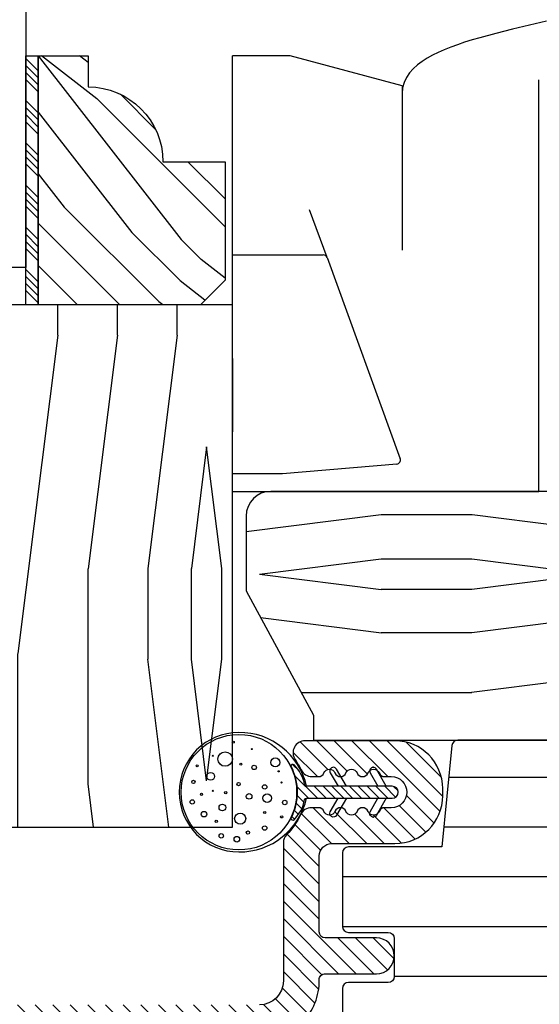
# Model space of a CAD drawing. Extents: x 0 to 54, y 0 to 114.
# Drawn here: x 46 to 47, y 98 to 100 of the extents above; entities that cross this region are included whole.
import ezdxf

# ---------------------------------------------------------------- set-up
doc = ezdxf.new("R2010")
doc.units = 0
doc.header["$LTSCALE"] = 6
doc.header["$MEASUREMENT"] = 0
doc.layers.add('A-DETL-CUT', color=6, linetype='CONTINUOUS')
pattern_1 = [(315, (11.27172, 172.51342), (-0.05303301, -0.05303301), []), (315, (11.2894, 172.51342), (-0.05303301, -0.05303301), []), (315, (11.307074, 172.51342), (-0.05303301, -0.05303301), []), (315, (11.32475, 172.51342), (-0.05303301, -0.05303301), [])]

msp = doc.modelspace()

# ---------------------------------------------------------------- hatches: boundary and pattern name
at = {"layer": 'A-DETL-CUT'}
h = msp.add_hatch(dxfattribs=at)
h.set_pattern_fill('ANSI34', color=256, scale=0.1, style=0)
h.set_pattern_definition(pattern_1)
h.paths.add_polyline_path([(45.576318, 99.702661), (45.545318, 99.702661), (45.545318, 100.327661), (45.576318, 100.327661)])
h = msp.add_hatch(dxfattribs=at)
h.set_pattern_fill('ANSI34', color=256, scale=0.1, style=0)
h.set_pattern_definition(pattern_1)
h.paths.add_polyline_path([(45.576318, 99.702661), (45.545318, 99.702661), (45.545318, 100.327661), (45.576318, 100.327661)])
h = msp.add_hatch(dxfattribs=at)
h.set_pattern_fill('PGRAIN', color=256, scale=0.025, angle=135, style=0)
h.set_pattern_definition([(135, (-22.47865, 67.5151), (-0.53033, -0.53033), [0.4, -2.6]), (135, (-22.5317, 67.4621), (-0.53033, -0.53033), [0.57181, -2.42819]), (135, (-22.5847, 67.40905), (-0.53033, -0.53033), [0.728682, -2.271318]), (135, (-22.63775, 67.356), (-0.53033, -0.53033), [0.728682, -2.271318]), (135, (-22.6908, 67.303), (-0.53033, -0.53033), [0.57181, -2.42819]), (135, (-22.7438, 67.24995), (-0.53033, -0.53033), [0.4, -2.6]), (135, (-22.79685, 67.1969), (-0.53033, -0.53033), [0.526157, -2.473843]), (135, (-22.8499, 67.1439), (-0.53033, -0.53033), [2.143128, -0.856872]), (135, (-22.9029, 67.09085), (-0.53033, -0.53033), [1.971318, -1.028682]), (135, (-22.95595, 67.0378), (-0.53033, -0.53033), [0.309607, -2.690393]), (135, (-23.009, 68.11616), (-0.53033, -0.53033), [0.228682, -2.771318]), (135, (-23.1175, 68.0998), (-0.53033, -0.53033), [0.270117, -2.729883]), (135, (-23.2813, 68.1575), (-0.53033, -0.53033), [0.11378, -2.88622]), (135, (-23.3862, 68.0526), (-0.53033, -0.53033), [0.11378, -2.88622]), (135, (-23.3285, 67.8888), (-0.53033, -0.53033), [0.270117, -2.729883]), (135, (-23.34486, 67.7803), (-0.53033, -0.53033), [0.228682, -2.771318]), (135, (-23.328, 67.6927), (-0.53033, -0.53033), [0.402665, -2.597335]), (135, (-23.2986, 67.41584), (-0.53033, -0.53033), [1.390393, -1.609607]), (135, (-23.4889, 68.52535), (-0.53033, -0.53033), [0.071318, -2.928682]), (135, (-23.5419, 68.4723), (-0.53033, -0.53033), [0.17153, -2.82847]), (135, (-23.59495, 68.4193), (-0.53033, -0.53033), [0.336466, -2.663534]), (135, (-23.648, 68.36625), (-0.53033, -0.53033), [0.542637, -2.457363]), (135, (-23.701, 68.3132), (-0.53033, -0.53033), [0.714446, -2.285554]), (135, (-23.75405, 68.2602), (-0.53033, -0.53033), [0.871318, -2.128682]), (135, (-23.7365, 68.1365), (-0.53033, -0.53033), [0.971178, -2.028822]), (135, (-24.03444, 69.0709), (-0.53033, -0.53033), [0.19979, -2.80021]), (135, (-24.1048, 69.0069), (-0.53033, -0.53033), [0.355718, -2.644282]), (135, (-24.2792, 69.06815), (-0.53033, -0.53033), [0.228682, -2.771318]), (135, (-24.3877, 69.0518), (-0.53033, -0.53033), [0.270117, -2.729883]), (135, (-24.5515, 69.1095), (-0.53033, -0.53033), [0.11378, -2.88622]), (135, (-24.6564, 69.0046), (-0.53033, -0.53033), [0.11378, -2.88622]), (135, (-24.5987, 68.8408), (-0.53033, -0.53033), [0.270117, -2.729883]), (135, (-24.61505, 68.7323), (-0.53033, -0.53033), [0.228682, -2.771318]), (142.125, (-23.153, 67.87127), (-2.1213203, 2.1213204), [0.29539, -5.751302]), (142.125, (-23.0951, 67.7073), (-2.1213203, 2.1213204), [0.29566, -5.751032]), (142.125, (-23.02666, 67.5328), (-2.1213203, 2.1213204), [0.403113, -5.64358]), (142.125, (-23.1689, 67.56897), (-2.1213203, 2.1213204), [0.201556, -5.845137]), (142.125, (-23.1707, 68.27786), (-2.1213203, 2.1213204), [0.403113, -5.64358]), (142.125, (-23.30854, 68.2908), (-2.1213203, 2.1213204), [0.29566, -5.751032]), (142.125, (-23.3618, 68.23793), (-2.1213203, 2.1213204), [0.29539, -5.751302]), (142.125, (-24.4232, 68.82326), (-2.1213203, 2.1213204), [0.29539, -5.751302]), (142.125, (-24.3653, 68.6593), (-2.1213203, 2.1213204), [0.29566, -5.751032]), (142.125, (-24.29685, 68.4848), (-2.1213203, 2.1213204), [0.403113, -5.64358]), (142.125, (-24.28178, 68.399), (-2.1213203, 2.1213204), [0.201556, -5.845137]), (142.125, (-24.36133, 69.45082), (-2.1213203, 2.1213204), [0.302335, -5.744359]), (142.125, (-24.1757, 69.21217), (-2.1213203, 2.1213204), [0.60467, -5.442024]), (142.125, (-24.35637, 69.2584), (-2.1213203, 2.1213204), [0.442988, -5.603705]), (142.125, (-24.44088, 69.22985), (-2.1213203, 2.1213204), [0.403113, -5.64358]), (142.125, (-24.57873, 69.2428), (-2.1213203, 2.1213204), [0.29566, -5.751032]), (142.125, (-24.63197, 69.18992), (-2.1213203, 2.1213204), [0.29539, -5.751302]), (307.875, (-23.648, 68.36625), (2.1213204, -2.1213203), [0.29539, -5.751302]), (127.875, (-22.7615, 67.79796), (-2.1213204, 2.1213203), [0.403113, -5.64358]), (127.875, (-22.936, 67.8664), (-2.1213204, 2.1213203), [0.29566, -5.751032]), (127.875, (-23.09998, 67.9243), (-2.1213204, 2.1213203), [0.29539, -5.751302]), (307.875, (-23.701, 68.3132), (2.1213204, -2.1213203), [0.29566, -5.751032]), (307.875, (-23.75405, 68.2602), (2.1213204, -2.1213203), [0.403113, -5.64358]), (307.875, (-23.73647, 68.13654), (2.1213204, -2.1213203), [0.201556, -5.845137]), (127.875, (-23.17488, 67.25674), (-2.1213204, 2.1213203), [0.201556, -5.845137]), (307.875, (-23.91055, 69.05307), (2.1213204, -2.1213203), [0.60467, -5.442024]), (307.875, (-24.03444, 69.0709), (2.1213204, -2.1213203), [0.60467, -5.442024]), (307.875, (-24.10484, 69.00687), (2.1213204, -2.1213203), [0.442988, -5.603705]), (127.875, (-24.0317, 68.74995), (-2.1213204, 2.1213203), [0.403113, -5.64358]), (127.875, (-24.2062, 68.8184), (-2.1213204, 2.1213203), [0.29566, -5.751032]), (127.875, (-24.37016, 68.8763), (-2.1213204, 2.1213203), [0.29539, -5.751302]), (307.875, (-24.91817, 69.31824), (2.1213204, -2.1213203), [0.29539, -5.751302]), (307.875, (-24.9712, 69.2652), (2.1213204, -2.1213203), [0.29566, -5.751032]), (307.875, (-25.02424, 69.21217), (2.1213204, -2.1213203), [0.403113, -5.64358]), (307.875, (-25.07727, 69.15914), (2.1213204, -2.1213203), [0.302335, -5.744359]), (135, (-23.3207, 68.1181), (-0.53033, -0.53033), [0.11378, -2.88622]), (135, (-23.3477, 68.0911), (-0.53033, -0.53033), [0.11378, -2.88622]), (135, (-24.5909, 69.0701), (-0.53033, -0.53033), [0.11378, -2.88622]), (135, (-24.6179, 69.0431), (-0.53033, -0.53033), [0.11378, -2.88622]), (127.875, (-23.22612, 67.99652), (-2.1213204, 2.1213203), [0.15404, -5.892654]), (142.125, (-23.22612, 67.99652), (-2.1213203, 2.1213204), [0.15404, -5.892654]), (307.875, (-23.52274, 68.29314), (2.1213204, -2.1213203), [0.15404, -5.892654]), (142.125, (-23.40114, 68.19857), (-2.1213203, 2.1213204), [0.15404, -5.892654]), (127.875, (-24.4963, 68.9485), (-2.1213204, 2.1213203), [0.15404, -5.892654]), (142.125, (-24.4963, 68.9485), (-2.1213203, 2.1213204), [0.15404, -5.892654]), (307.875, (-24.79292, 69.24513), (2.1213204, -2.1213203), [0.15404, -5.892654]), (142.125, (-24.67133, 69.15056), (-2.1213203, 2.1213204), [0.15404, -5.892654])])
h.paths.add_polyline_path([(46.045318, 100.061661), (45.889318, 100.061661, 0.41421356), (45.701318, 100.249661), (45.701318, 100.327661), (45.576318, 100.327661), (45.576318, 99.702661), (45.983318, 99.702661), (46.045318, 99.764661)])
h = msp.add_hatch(dxfattribs=at)
h.set_pattern_fill('PGRAIN', color=256, scale=0.05, angle=90, style=0)
h.set_pattern_definition([(90, (11.8727, 30.7662), (-1.5, 1e-16), [0.8, -5.2]), (90, (11.7227, 30.7662), (-1.5, 1e-16), [1.14362, -4.85638]), (90, (11.5727, 30.7662), (-1.5, 1e-16), [1.45736, -4.54264]), (90, (11.4227, 30.7662), (-1.5, 1e-16), [1.45736, -4.54264]), (90, (11.2727, 30.7662), (-1.5, 1e-16), [1.14362, -4.85638]), (90, (11.1227, 30.7662), (-1.5, 1e-16), [0.8, -5.2]), (90, (10.9727, 30.7662), (-1.5, 1e-16), [1.05231, -4.94769]), (90, (10.8227, 30.7662), (-1.5, 1e-16), [4.28626, -1.71374]), (90, (10.6727, 30.7662), (-1.5, 1e-16), [3.94264, -2.05736]), (90, (10.5227, 30.7662), (-1.5, 1e-16), [0.61921, -5.38079]), (90, (11.9727, 32.3662), (-1.5, 1e-16), [0.45736, -5.54264]), (90, (11.796, 32.4966), (-1.5, 1e-16), [0.54023, -5.45977]), (90, (11.646, 32.8098), (-1.5, 1e-16), [0.22756, -5.77244]), (90, (11.3494, 32.8098), (-1.5, 1e-16), [0.22756, -5.77244]), (90, (11.1994, 32.4966), (-1.5, 1e-16), [0.54023, -5.45977]), (90, (11.0227, 32.3662), (-1.5, 1e-16), [0.45736, -5.54264]), (90, (10.9227, 32.2185), (-1.5, 1e-16), [0.80533, -5.19467]), (90, (10.5727, 31.7854), (-1.5, 1e-16), [2.78079, -3.21921]), (90, (11.8727, 33.6236), (-1.5, 1e-16), [0.14264, -5.85736]), (90, (11.7227, 33.6236), (-1.5, 1e-16), [0.34306, -5.65694]), (90, (11.5727, 33.6236), (-1.5, 1e-16), [0.67293, -5.32707]), (90, (11.4227, 33.6236), (-1.5, 1e-16), [1.08527, -4.91473]), (90, (11.2727, 33.6236), (-1.5, 1e-16), [1.42889, -4.57111]), (90, (11.1227, 33.6236), (-1.5, 1e-16), [1.74264, -4.25736]), (90, (10.9727, 33.4238), (-1.5, 1e-16), [1.94236, -4.05764]), (90, (11.8727, 35.1666), (-1.5, 1e-16), [0.39958, -5.60042]), (90, (11.6826, 35.1756), (-1.5, 1e-16), [0.71144, -5.28856]), (90, (11.5227, 35.5088), (-1.5, 1e-16), [0.45736, -5.54264]), (90, (11.346, 35.6392), (-1.5, 1e-16), [0.54023, -5.45977]), (90, (11.196, 35.9524), (-1.5, 1e-16), [0.22756, -5.77244]), (90, (10.8994, 35.9524), (-1.5, 1e-16), [0.22756, -5.77244]), (90, (10.7494, 35.6392), (-1.5, 1e-16), [0.54023, -5.45977]), (90, (10.5727, 35.5088), (-1.5, 1e-16), [0.45736, -5.54264]), (97.125, (11.4227, 32.2236), (3e-08, 6), [0.59078, -11.5026]), (97.125, (11.2727, 31.9098), (3e-08, 6), [0.59132, -11.50206]), (97.125, (11.1227, 31.5662), (3e-08, 6), [0.80623, -11.28716]), (97.125, (10.9727, 31.8185), (3e-08, 6), [0.40311, -11.69027]), (97.125, (11.9727, 32.8236), (3e-08, 6), [0.80623, -11.28716]), (97.125, (11.7961, 33.0368), (3e-08, 6), [0.59132, -11.50206]), (97.125, (11.646, 33.03734), (3e-08, 6), [0.59078, -11.5026]), (97.125, (10.9727, 35.3662), (3e-08, 6), [0.59078, -11.5026]), (97.125, (10.8227, 35.05246), (3e-08, 6), [0.59132, -11.50206]), (97.125, (10.6727, 34.70884), (3e-08, 6), [0.80623, -11.28716]), (97.125, (10.5727, 34.5662), (3e-08, 6), [0.40311, -11.69027]), (97.125, (11.9477, 36.1662), (3e-08, 6), [0.60467, -11.48872]), (97.125, (11.8727, 35.5662), (3e-08, 6), [1.20934, -10.88405]), (97.125, (11.6826, 35.8871), (3e-08, 6), [0.88598, -11.20741]), (97.125, (11.5227, 35.9662), (3e-08, 6), [0.80623, -11.28716]), (97.125, (11.3461, 36.17945), (3e-08, 6), [0.59132, -11.50206]), (97.125, (11.196, 36.18), (3e-08, 6), [0.59078, -11.5026]), (262.875, (11.4227, 33.6236), (3e-08, -6), [0.59078, -11.5026]), (82.875, (11.8727, 31.5662), (-3e-08, 6), [0.80623, -11.28716]), (82.875, (11.7227, 31.9098), (-3e-08, 6), [0.59132, -11.50206]), (82.875, (11.5727, 32.2236), (-3e-08, 6), [0.59078, -11.5026]), (262.875, (11.2727, 33.6236), (3e-08, -6), [0.59132, -11.50206]), (262.875, (11.1227, 33.6236), (3e-08, -6), [0.80623, -11.28716]), (262.875, (10.9727, 33.42384), (3e-08, -6), [0.40311, -11.69027]), (82.875, (10.5227, 31.3854), (-3e-08, 6), [0.40311, -11.69027]), (262.875, (12.0227, 34.9662), (3e-08, -6), [1.20934, -10.88405]), (262.875, (11.8727, 35.1666), (3e-08, -6), [1.20934, -10.88405]), (262.875, (11.6826, 35.1756), (3e-08, -6), [0.88598, -11.20741]), (82.875, (11.4227, 34.70884), (-3e-08, 6), [0.80623, -11.28716]), (82.875, (11.2727, 35.05246), (-3e-08, 6), [0.59132, -11.50206]), (82.875, (11.1227, 35.3662), (-3e-08, 6), [0.59078, -11.5026]), (262.875, (10.9727, 36.7662), (3e-08, -6), [0.59078, -11.5026]), (262.875, (10.8227, 36.7662), (3e-08, -6), [0.59132, -11.50206]), (262.875, (10.6727, 36.7662), (3e-08, -6), [0.80623, -11.28716]), (262.875, (10.5227, 36.7662), (3e-08, -6), [0.60467, -11.48872]), (90, (11.5347, 32.8098), (-1.5, 1e-16), [0.22756, -5.77244]), (90, (11.4582, 32.8098), (-1.5, 1e-16), [0.22756, -5.77244]), (90, (11.0847, 35.9524), (-1.5, 1e-16), [0.22756, -5.77244]), (90, (11.0082, 35.9524), (-1.5, 1e-16), [0.22756, -5.77244]), (82.875, (11.49645, 32.5041), (-3e-08, 6), [0.30808, -11.78531]), (97.125, (11.49645, 32.5041), (3e-08, 6), [0.30808, -11.78531]), (262.875, (11.49645, 33.34304), (3e-08, -6), [0.30808, -11.78531]), (97.125, (11.5347, 33.03734), (3e-08, 6), [0.30808, -11.78531]), (82.875, (11.04645, 35.6467), (-3e-08, 6), [0.30808, -11.78531]), (97.125, (11.04645, 35.6467), (3e-08, 6), [0.30808, -11.78531]), (262.875, (11.04645, 36.4857), (3e-08, -6), [0.30808, -11.78531]), (97.125, (11.0847, 36.18), (3e-08, 6), [0.30808, -11.78531])])
h.paths.add_polyline_path([(46.064318, 99.702661), (45.117556, 99.702661), (44.975318, 99.599319), (44.975318, 99.498661), (44.900318, 99.498661), (44.900318, 99.637661, 0.41421356), (44.885318, 99.652661), (44.636568, 99.652661, 0.41421356), (44.605568, 99.621661), (44.605568, 98.419911, 0.41421356), (44.650568, 98.374911), (44.901568, 98.374911), (44.901568, 98.509911), (44.979568, 98.509911), (44.979568, 98.374911), (45.049318, 98.374911), (45.049318, 98.359911), (45.469485, 98.359911), (45.470568, 98.390911), (46.064318, 98.390911)])
h = msp.add_hatch(dxfattribs=at)
h.set_pattern_fill('PGRAIN', color=256, scale=0.05, style=0)
h.set_pattern_definition([(360, (89.2489, 39.8498), (-2e-16, -1.5), [0.8, -5.2]), (360, (89.2489, 39.6998), (-2e-16, -1.5), [1.14362, -4.85638]), (360, (89.2489, 39.5498), (-2e-16, -1.5), [1.45736, -4.54264]), (360, (89.2489, 39.3998), (-2e-16, -1.5), [1.45736, -4.54264]), (360, (89.2489, 39.2498), (-2e-16, -1.5), [1.14362, -4.85638]), (360, (89.2489, 39.0998), (-2e-16, -1.5), [0.8, -5.2]), (360, (89.2489, 38.9498), (-2e-16, -1.5), [1.05231, -4.94769]), (360, (89.2489, 38.7998), (-2e-16, -1.5), [4.28626, -1.71374]), (360, (89.2489, 38.6498), (-2e-16, -1.5), [3.94264, -2.05736]), (360, (89.2489, 38.4998), (-2e-16, -1.5), [0.61921, -5.38079]), (360, (90.8489, 39.9498), (-2e-16, -1.5), [0.45736, -5.54264]), (360, (90.9793, 39.7732), (-2e-16, -1.5), [0.54023, -5.45977]), (360, (91.2925, 39.6231), (-2e-16, -1.5), [0.22756, -5.77244]), (360, (91.2925, 39.3266), (-2e-16, -1.5), [0.22756, -5.77244]), (360, (90.9793, 39.1765), (-2e-16, -1.5), [0.54023, -5.45977]), (360, (90.8489, 38.9998), (-2e-16, -1.5), [0.45736, -5.54264]), (360, (90.7012, 38.8998), (-2e-16, -1.5), [0.80533, -5.19467]), (360, (90.2681, 38.5498), (-2e-16, -1.5), [2.78079, -3.21921]), (360, (92.1063, 39.8498), (-2e-16, -1.5), [0.14264, -5.85736]), (360, (92.1063, 39.6998), (-2e-16, -1.5), [0.34306, -5.65694]), (360, (92.1063, 39.5498), (-2e-16, -1.5), [0.67293, -5.32707]), (360, (92.1063, 39.3998), (-2e-16, -1.5), [1.08527, -4.91473]), (360, (92.1063, 39.2498), (-2e-16, -1.5), [1.42889, -4.57111]), (360, (92.1063, 39.0998), (-2e-16, -1.5), [1.74264, -4.25736]), (360, (91.9065, 38.9498), (-2e-16, -1.5), [1.94236, -4.05764]), (360, (93.6493, 39.8498), (-2e-16, -1.5), [0.39958, -5.60042]), (360, (93.6583, 39.6597), (-2e-16, -1.5), [0.71144, -5.28856]), (360, (93.9915, 39.4998), (-2e-16, -1.5), [0.45736, -5.54264]), (360, (94.1219, 39.3232), (-2e-16, -1.5), [0.54023, -5.45977]), (360, (94.4351, 39.1731), (-2e-16, -1.5), [0.22756, -5.77244]), (360, (94.4351, 38.8766), (-2e-16, -1.5), [0.22756, -5.77244]), (360, (94.1219, 38.7265), (-2e-16, -1.5), [0.54023, -5.45977]), (360, (93.9915, 38.5498), (-2e-16, -1.5), [0.45736, -5.54264]), (352.875, (90.70626, 39.3998), (6, 3e-08), [0.59078, -11.5026]), (352.875, (90.3925, 39.2498), (6, 3e-08), [0.59132, -11.50206]), (352.875, (90.0489, 39.0998), (6, 3e-08), [0.80623, -11.28716]), (352.875, (90.3012, 38.9498), (6, 3e-08), [0.40311, -11.69027]), (352.875, (91.30626, 39.9498), (6, 3e-08), [0.80623, -11.28716]), (352.875, (91.5195, 39.7732), (6, 3e-08), [0.59132, -11.50206]), (352.875, (91.52004, 39.6231), (6, 3e-08), [0.59078, -11.5026]), (352.875, (93.8489, 38.9498), (6, 3e-08), [0.59078, -11.5026]), (352.875, (93.53515, 38.7998), (6, 3e-08), [0.59132, -11.50206]), (352.875, (93.1915, 38.6498), (6, 3e-08), [0.80623, -11.28716]), (352.875, (93.0489, 38.5498), (6, 3e-08), [0.40311, -11.69027]), (352.875, (94.6489, 39.9248), (6, 3e-08), [0.60467, -11.48872]), (352.875, (94.0489, 39.8498), (6, 3e-08), [1.20934, -10.88405]), (352.875, (94.36976, 39.6597), (6, 3e-08), [0.88598, -11.20741]), (352.875, (94.4489, 39.4998), (6, 3e-08), [0.80623, -11.28716]), (352.875, (94.66214, 39.3232), (6, 3e-08), [0.59132, -11.50206]), (352.875, (94.6627, 39.1731), (6, 3e-08), [0.59078, -11.5026]), (187.125, (92.10626, 39.3998), (-6, 3e-08), [0.59078, -11.5026]), (7.125, (90.0489, 39.8498), (6, -3e-08), [0.80623, -11.28716]), (7.125, (90.3925, 39.6998), (6, -3e-08), [0.59132, -11.50206]), (7.125, (90.70626, 39.5498), (6, -3e-08), [0.59078, -11.5026]), (187.125, (92.10626, 39.2498), (-6, 3e-08), [0.59132, -11.50206]), (187.125, (92.10626, 39.0998), (-6, 3e-08), [0.80623, -11.28716]), (187.125, (91.90654, 38.9498), (-6, 3e-08), [0.40311, -11.69027]), (7.125, (89.8681, 38.4998), (6, -3e-08), [0.40311, -11.69027]), (187.125, (93.4489, 39.9998), (-6, 3e-08), [1.20934, -10.88405]), (187.125, (93.6493, 39.8498), (-6, 3e-08), [1.20934, -10.88405]), (187.125, (93.6583, 39.6597), (-6, 3e-08), [0.88598, -11.20741]), (7.125, (93.1915, 39.3998), (6, -3e-08), [0.80623, -11.28716]), (7.125, (93.53515, 39.2498), (6, -3e-08), [0.59132, -11.50206]), (7.125, (93.8489, 39.0998), (6, -3e-08), [0.59078, -11.5026]), (187.125, (95.2489, 38.9498), (-6, 3e-08), [0.59078, -11.5026]), (187.125, (95.2489, 38.7998), (-6, 3e-08), [0.59132, -11.50206]), (187.125, (95.2489, 38.6498), (-6, 3e-08), [0.80623, -11.28716]), (187.125, (95.2489, 38.4998), (-6, 3e-08), [0.60467, -11.48872]), (360, (91.2925, 39.5118), (-2e-16, -1.5), [0.22756, -5.77244]), (360, (91.2925, 39.4353), (-2e-16, -1.5), [0.22756, -5.77244]), (360, (94.4351, 39.0618), (-2e-16, -1.5), [0.22756, -5.77244]), (360, (94.4351, 38.9853), (-2e-16, -1.5), [0.22756, -5.77244]), (7.125, (90.9868, 39.47356), (6, -3e-08), [0.30808, -11.78531]), (352.875, (90.9868, 39.47356), (6, 3e-08), [0.30808, -11.78531]), (187.125, (91.82574, 39.47356), (-6, 3e-08), [0.30808, -11.78531]), (352.875, (91.52004, 39.5118), (6, 3e-08), [0.30808, -11.78531]), (7.125, (94.1294, 39.02356), (6, -3e-08), [0.30808, -11.78531]), (352.875, (94.1294, 39.02356), (6, 3e-08), [0.30808, -11.78531]), (187.125, (94.9684, 39.02356), (-6, 3e-08), [0.30808, -11.78531]), (352.875, (94.6627, 39.0618), (6, 3e-08), [0.30808, -11.78531])])
h.paths.add_polyline_path([(47.223568, 99.233911, -0.41421356), (47.254568, 99.202911), (47.254568, 98.983411), (48.192568, 98.983411, -0.41421356), (48.254568, 98.921411), (48.254568, 98.608911), (47.586568, 98.608911), (47.586568, 98.628911), (47.496568, 98.628911), (47.496568, 98.791911, 0.41421356), (47.480568, 98.807911), (47.432568, 98.807911, 0.41421356), (47.416568, 98.791911), (47.416568, 98.628911), (47.326568, 98.628911), (47.326568, 98.608911), (47.098318, 98.608911), (47.081705, 98.546911), (46.927079, 98.546911), (46.910466, 98.608911), (46.267318, 98.608911), (46.267318, 98.671911), (46.098318, 98.983911), (46.098318, 99.171919, -0.41417498), (46.160318, 99.233911)])
h = msp.add_hatch(dxfattribs=at)
h.set_pattern_fill('ANSI31', color=256, scale=0.25, angle=90, style=0)
h.set_pattern_definition([(135, (4.028977, 30.7662), (-0.022097087, -0.022097087), [])])
h.paths.add_polyline_path([(46.425317, 98.112369), (46.296826, 98.112369, -0.41421356), (46.281826, 98.127369), (46.281826, 98.318369, -0.41421356), (46.312826, 98.349369), (46.471826, 98.349369, 0.41421356), (46.591826, 98.469369), (46.591826, 98.487369, 0.41421356), (46.471826, 98.607369), (46.24609, 98.607369, 0.6063455), (46.221492, 98.560195, -0.04085436), (46.236517, 98.534424, 0.28880802), (46.263581, 98.517369), (46.279736, 98.517369, 0.30334668), (46.293594, 98.526629, -0.66817864), (46.321311, 98.526629, 0.66817864), (46.349027, 98.526629, -0.66817864), (46.376744, 98.526629, 0.66817864), (46.40446, 98.526629, -0.66817864), (46.432176, 98.526629, 0.30334668), (46.446034, 98.517369), (46.462826, 98.517369, -1), (46.462826, 98.439369), (46.446034, 98.439369, 0.30334668), (46.432176, 98.430109, -0.66817864), (46.40446, 98.430109, 0.66817864), (46.376744, 98.430109, -0.66817864), (46.349027, 98.430109, 0.66817864), (46.321311, 98.430109, -0.66817864), (46.293594, 98.430109, 0.30334668), (46.279736, 98.439369), (46.262142, 98.439369, 0.29131035), (46.23496, 98.422064, -0.08391691), (46.200326, 98.371911, 0.19538499), (46.191826, 98.350988), (46.191826, 98.004369, -0.41421356), (46.131826, 97.944369), (45.508121, 97.944369), (44.975317, 97.907112, 0.39391048), (44.94648, 97.876187), (44.94648, 97.842622, -0.39391048), (44.917642, 97.811698), (44.858193, 97.80754), (44.879736, 97.843395, 1), (44.862593, 97.853696), (44.833837, 97.805837), (44.747597, 97.799807), (44.769141, 97.835661, 1), (44.751998, 97.845962), (44.723241, 97.798104), (44.637002, 97.792073), (44.658545, 97.827928, 1), (44.641402, 97.838228), (44.612646, 97.79037, 1), (44.618924, 97.700589), (44.654061, 97.657199, 1), (44.669604, 97.669785), (44.64328, 97.702293), (44.729519, 97.708323), (44.764656, 97.664933, 1), (44.780199, 97.677519), (44.753875, 97.710026), (44.916317, 97.721385, -0.43481237), (44.94948, 97.690461), (44.94948, 97.642198, 1), (45.03948, 97.642198), (45.03948, 97.792471, -0.39391048), (45.068317, 97.823395), (45.511264, 97.854369), (46.131826, 97.854369, 0.41954927), (46.281801, 98.007096, -0.41954927), (46.296798, 98.022369), (46.425317, 98.022369, 1)])
h = msp.add_hatch(dxfattribs=at)
h.set_pattern_fill('ANSI31', color=256, angle=315, style=0)
h.set_pattern_definition([(0, (12.02272, 30.7662), (0, 0.125), [])])
h.paths.add_polyline_path([(48.067068, 98.546911, 0.41421356), (48.005068, 98.608911), (47.897945, 98.608911, 0.41421356), (47.882945, 98.593911), (47.882945, 98.561911), (47.512945, 98.561911, 0.41421356), (47.497945, 98.546911), (47.497945, 98.341092), (47.417945, 98.341092), (47.417945, 98.546911, 0.41421356), (47.402945, 98.561911), (47.327945, 98.561911), (47.327945, 98.593911, 0.41421356), (47.312945, 98.608911), (47.118477, 98.608911, 0.33997271), (47.103981, 98.597767), (47.081945, 98.514911), (46.928945, 98.514911), (46.906909, 98.597767, 0.33997271), (46.892413, 98.608911), (46.629697, 98.608911, 0.38582619), (46.614769, 98.595377), (46.589781, 98.340911), (46.355027, 98.340911, 0.41421356), (46.340027, 98.325911), (46.340027, 98.141241, 0.41421356), (46.355027, 98.126241), (46.455317, 98.126241, -0.41421356), (46.470317, 98.111241), (46.470317, 98.015468, -0.41421356), (46.455317, 98.000468), (46.355027, 98.000468, 0.41421356), (46.340027, 97.985468), (46.340027, 97.845911), (45.505983, 97.845911), (45.096783, 97.817297, 0.39391048), (45.067945, 97.786373), (45.067945, 97.376411, 0.41421356), (45.082945, 97.361411), (45.374945, 97.361411, 0.41421356), (45.389945, 97.376411), (45.389945, 97.469411), (45.467945, 97.469411), (45.467945, 97.311411, 0.41421356), (45.482945, 97.296411), (46.53829, 97.296411, 0.38955946), (46.553236, 97.310139), (46.568068, 97.484411), (47.070068, 97.484411), (47.084899, 97.310139, 0.38955946), (47.099845, 97.296411), (48.005068, 97.296411, 0.41421356), (48.067068, 97.358411)])
at = {"layer": 'A-DETL-CUT', "linetype": 'Continuous'}
h = msp.add_hatch(dxfattribs=at)
h.set_pattern_fill('ANSI31', color=256, scale=0.125, angle=90, style=0)
h.set_pattern_definition([(135, (-144.488349, 174.478798), (-0.0110485435, -0.0110485435), [])])
edge = h.paths.add_edge_path()
edge.add_arc((46.148893, 98.478369), 0.098211, 314.541039, 348.826709)
edge.add_arc((46.250148, 98.458369), 0.005, 90, 168.826709, ccw=False)
edge.add_line((46.250148, 98.463369), (46.465104, 98.463369))
edge.add_arc((46.465104, 98.478369), 0.015, 270, 450)
edge.add_line((46.465104, 98.493369), (46.250148, 98.493369))
edge.add_arc((46.250148, 98.498369), 0.005, 191.173291, 270, ccw=False)
edge.add_arc((46.148893, 98.478369), 0.098211, 11.173291, 44.213948)
edge.add_arc((46.215701, 98.543369), 0.005, 44.213948, 177.957517)
edge.add_arc((46.084067, 98.478369), 0.142426, -27.234191, 27.234191, ccw=False)
edge.add_arc((46.215701, 98.413369), 0.005, 182.042483, 315.786052)

# ---------------------------------------------------------------- linework, layer by layer
at = {"layer": 'A-DETL-CUT'}
for p, q in [((46.064318, 100.327655), (46.064318, 100.327661)), ((46.064319, 99.23391), (46.064318, 100.327655)), ((46.206501, 100.327655), (46.064318, 100.327655)), ((46.209089, 100.32732), (46.206501, 100.327661)), ((46.209089, 100.327315), (46.206501, 100.327655)), ((46.489818, 100.252094), (46.209089, 100.327315)), ((46.489818, 100.252094), (46.489818, 99.839655)), ((46.832818, 99.233911), (46.832818, 100.266984)), ((46.301492, 99.821076), (46.257754, 99.941245)), ((46.064318, 99.827655), (46.292095, 99.827655)), ((46.301486, 99.821092), (46.485357, 99.315912)), ((46.064318, 99.567861), (46.064318, 99.383428)), ((46.064318, 99.308948), (46.064318, 99.383428)), ((46.476823, 99.302529), (46.189818, 99.277655)), ((46.189818, 99.277655), (46.064318, 99.277655)), ((46.064319, 99.23391), (46.832818, 99.233911))]:
    msp.add_line(p, q, dxfattribs=at)
at = {"layer": 'A-DETL-CUT', "linetype": 'Continuous'}
msp.add_lwpolyline([(45.545318, 101.358911), (45.545318, 99.796411), (45.427218, 99.796411), (45.427218, 101.358911)], dxfattribs=at)
at = {"layer": 'A-DETL-CUT'}
for points in [[(46.852078, 100.414301), (46.767072, 100.394296), (46.725149, 100.383911), (46.684861, 100.373072), (46.665541, 100.367432), (46.646885, 100.361617), (46.628978, 100.355608), (46.611903, 100.349384), (46.59573, 100.342922), (46.58046, 100.336174), (46.566124, 100.329091), (46.552756, 100.321623), (46.540296, 100.313639), (46.5286, 100.304844), (46.517928, 100.295183), (46.508563, 100.284616), (46.500786, 100.273103), (46.494881, 100.260605), (46.491131, 100.247083), (46.489818, 100.232497)], [(45.576318, 100.327661), (45.576318, 99.702661), (45.545318, 99.702661), (45.545318, 100.327661), (45.576318, 100.327661)], [(45.470568, 98.390911), (46.064318, 98.390911), (46.064318, 99.702661), (45.117556, 99.702661)]]:
    msp.add_lwpolyline(points, dxfattribs=at)
msp.add_lwpolyline([(45.576318, 99.702661), (45.576318, 100.327661), (45.701318, 100.327661), (45.701318, 100.249661, -0.41421356), (45.889318, 100.061661), (46.045318, 100.061661), (46.045318, 99.764661), (45.983318, 99.702661)], format="xyb", close=True, dxfattribs=at)
for points in [[(47.223568, 99.233911), (46.160318, 99.233911, 0.41417498), (46.098318, 99.171919), (46.098318, 98.983911), (46.267318, 98.671911), (46.267318, 98.608911), (46.910466, 98.608911)], [(46.131826, 97.854369, 0.41954927), (46.281801, 98.007096, -0.41954927), (46.296798, 98.022369), (46.425317, 98.022369, 1), (46.425317, 98.112369), (46.296826, 98.112369, -0.41421356), (46.281826, 98.127369), (46.281826, 98.318369, -0.41421356), (46.312826, 98.349369), (46.471826, 98.349369, 0.41421356), (46.591826, 98.469369), (46.591826, 98.487369, 0.41421356), (46.471826, 98.607369), (46.24609, 98.607369, 0.6063455), (46.221492, 98.560195, -0.04085436), (46.236517, 98.534424, 0.28880802), (46.263581, 98.517369), (46.279736, 98.517369, 0.30334668), (46.293594, 98.526629, -0.66817864), (46.321311, 98.526629, 0.66817864), (46.349027, 98.526629, -0.66817864), (46.376744, 98.526629, 0.66817864), (46.40446, 98.526629, -0.66817864), (46.432176, 98.526629, 0.30334668), (46.446034, 98.517369), (46.462826, 98.517369, -1), (46.462826, 98.439369), (46.446034, 98.439369, 0.30334668), (46.432176, 98.430109, -0.66817864), (46.40446, 98.430109, 0.66817864), (46.376744, 98.430109, -0.66817864), (46.349027, 98.430109, 0.66817864), (46.321311, 98.430109, -0.66817864), (46.293594, 98.430109, 0.30334668), (46.279736, 98.439369), (46.262142, 98.439369, 0.29131035), (46.23496, 98.422064, -0.08391691), (46.200326, 98.371911, 0.19538499), (46.191826, 98.350988), (46.191826, 98.004369, -0.41421356), (46.131826, 97.944369)], [(46.892413, 98.608911), (46.629697, 98.608911, 0.38582619), (46.614769, 98.595377), (46.589781, 98.340911), (46.355027, 98.340911, 0.41421356), (46.340027, 98.325911), (46.340027, 98.141241, 0.41421356), (46.355027, 98.126241), (46.455317, 98.126241, -0.41421356), (46.470317, 98.111241), (46.470317, 98.015468, -0.41421356), (46.455317, 98.000468), (46.355027, 98.000468, 0.41421356), (46.340027, 97.985468), (46.340027, 97.845911)], [(46.21778, 98.408369, 0.15072555), (46.245242, 98.459338, -0.35818332), (46.250148, 98.463369), (46.465104, 98.463369, 1), (46.465104, 98.493369), (46.250148, 98.493369, -0.35818332), (46.245242, 98.4974, 0.14517423), (46.219285, 98.546856, 0.66027768), (46.210704, 98.543547, -0.24224132), (46.210704, 98.413191, 0.66027768), (46.219285, 98.409882)], [(46.350104, 98.493369), (46.325278, 98.536369, 1), (46.309689, 98.527369), (46.329319, 98.493369)], [(46.450104, 98.493369), (46.425278, 98.536369, 1), (46.409689, 98.527369), (46.429319, 98.493369)], [(46.350104, 98.463369), (46.325278, 98.420369, -1), (46.309689, 98.429369), (46.329319, 98.463369)], [(46.450104, 98.463369), (46.425278, 98.420369, -1), (46.409689, 98.429369), (46.429319, 98.463369)]]:
    msp.add_lwpolyline(points, format="xyb", dxfattribs=at)
for centre, radius in [((46.080104, 98.478369), 0.145), ((46.065928, 98.60398), 0.002703), ((46.11275, 98.586654), 0.001399), ((46.014828, 98.569885), 0.001399), ((46.045604, 98.5615), 0.018167), ((46.171504, 98.553115), 0.01118), ((45.975372, 98.544572), 0.002703), ((46.08485, 98.548622), 0.002703), ((46.118346, 98.540538), 0.005596), ((46.009233, 98.518179), 0.009782), ((46.179897, 98.530756), 0.001399), ((45.965867, 98.504204), 0.004197), ((46.079177, 98.498614), 0.004197), ((46.144925, 98.491627), 0.005596), ((46.186891, 98.502807), 0.001399), ((45.986185, 98.473011), 0.002703), ((46.014828, 98.481845), 0.001399), ((46.047006, 98.477062), 0.002703), ((46.105756, 98.46787), 0.006994), ((46.151078, 98.46356), 0.010813), ((45.96307, 98.453895), 0.005596), ((46.038609, 98.439921), 0.008393), ((46.195285, 98.452498), 0.005596), ((45.992446, 98.423151), 0.006994), ((46.083374, 98.411972), 0.013989), ((46.144925, 98.427344), 0.002795), ((46.18757, 98.416303), 0.002703), ((46.023222, 98.404984), 0.002798), ((46.144925, 98.388215), 0.005596), ((46.035812, 98.368651), 0.005596), ((46.07498, 98.360266), 0.006994), ((46.102958, 98.377035), 0.004197)]:
    msp.add_circle(centre, radius, dxfattribs=at)
for centre, radius, start, end in [((46.292095, 99.817655), 0.01, 20.000002, 90), ((46.47596, 99.312492), 0.01, 274.953255, 20.000001), ((46.080104, 98.478369), 0.15, 90, 270), ((46.081488, 98.45552), 0.172854, 12.648163, 90.458758), ((46.081488, 98.501218), 0.172854, 269.541242, 347.351837)]:
    msp.add_arc(centre, radius, start, end, dxfattribs=at)
at = {"layer": 'A-DETL-CUT', "color": 0, "linetype": 'ByBlock'}
for p in [(46.417484, 98.540869), (46.417484, 98.415869)]:
    msp.add_point(p, dxfattribs=at)

doc.saveas('drawing.dxf')
